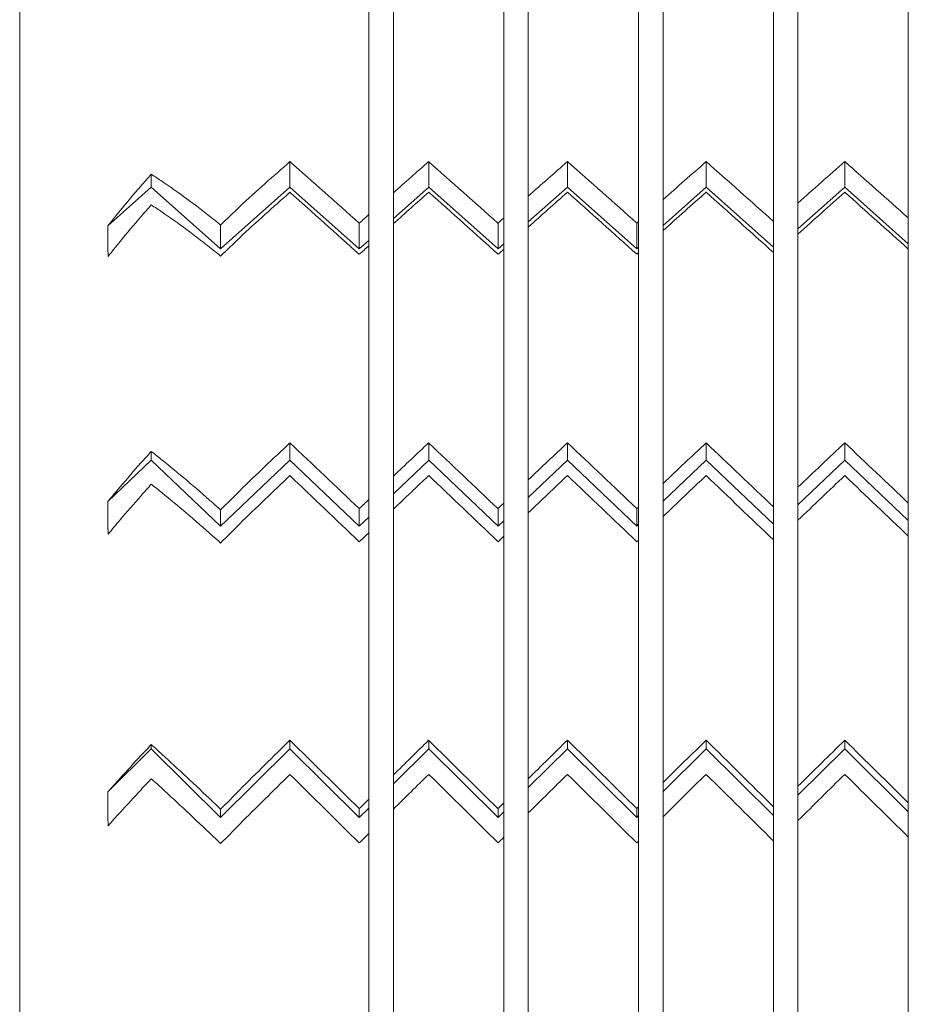
# Model space of a CAD drawing. Units: millimetres. Extents: x -873 to 3840, y -2012 to 2990.
# Drawn here: x 616 to 761, y 1182 to 1343 of the extents above; entities that cross this region are included whole.
import ezdxf

# ---------------------------------------------------------------- set-up
doc = ezdxf.new("R2010")
doc.units = ezdxf.units.MM
doc.header["$MEASUREMENT"] = 0

msp = doc.modelspace()

# ---------------------------------------------------------------- linework, layer by layer
at = {"color": 0, "linetype": 'Continuous', "lineweight": 0}
for p, q in [((616.42, 1446.9), (616.42, 886.9)), ((677.39, 1352.62), (677.39, 1314.61)), ((699.39, 1352.11), (699.39, 1314.05)), ((721.39, 1351.6), (721.39, 1313.5)), ((743.39, 1351.09), (743.39, 1312.94)), ((673.39, 1311.05), (673.39, 1349.35)), ((695.39, 1310.49), (695.39, 1348.83)), ((717.39, 1309.93), (717.39, 1348.32)), ((739.39, 1309.94), (739.39, 1348.32)), ((761.39, 1310.5), (761.39, 1348.84)), ((660.51, 1315.53), (660.51, 1319.69)), ((683.14, 1315.53), (683.14, 1319.69)), ((705.76, 1315.53), (705.76, 1319.69)), ((728.39, 1315.53), (728.39, 1319.69)), ((751.02, 1315.53), (751.02, 1319.69)), ((637.88, 1315.53), (637.88, 1317.62)), ((630.81, 1309.22), (637.88, 1315.53)), ((637.88, 1315.53), (649.2, 1305.45)), ((660.51, 1315.53), (649.2, 1305.45)), ((671.82, 1305.45), (660.51, 1315.53)), ((683.14, 1315.53), (677.39, 1310.41)), ((694.45, 1305.45), (683.14, 1315.53)), ((705.76, 1315.53), (699.39, 1309.85)), ((717.08, 1305.45), (705.76, 1315.53)), ((728.39, 1315.53), (721.39, 1309.29)), ((739.39, 1305.73), (728.39, 1315.53)), ((751.02, 1315.53), (743.39, 1308.73)), ((761.39, 1306.29), (751.02, 1315.53)), ((677.39, 1314.61), (677.39, 1310.41)), ((699.39, 1314.05), (699.39, 1309.85)), ((721.39, 1313.5), (721.39, 1309.29)), ((743.39, 1312.94), (743.39, 1308.73)), ((673.39, 1306.84), (673.39, 1311.05)), ((695.39, 1306.28), (695.39, 1310.49)), ((761.39, 1306.29), (761.39, 1310.5)), ((649.2, 1309.35), (649.2, 1305.45)), ((671.82, 1309.65), (671.82, 1305.45)), ((677.39, 1310.41), (677.39, 1309.57)), ((677.39, 1309.57), (677.39, 1268.39)), ((694.45, 1309.65), (694.45, 1305.45)), ((699.39, 1309.85), (699.39, 1309.01)), ((699.39, 1309.01), (699.39, 1267.79)), ((717.08, 1309.65), (717.08, 1305.45)), ((717.39, 1305.72), (717.39, 1309.93)), ((721.39, 1309.29), (721.39, 1308.45)), ((739.39, 1305.73), (739.39, 1309.94)), ((721.39, 1308.45), (721.39, 1267.2)), ((743.39, 1308.73), (743.39, 1307.88)), ((743.39, 1307.88), (743.39, 1266.6)), ((673.39, 1306.84), (671.82, 1305.45)), ((673.39, 1305.98), (673.39, 1306.84)), ((673.39, 1264.58), (673.39, 1305.98)), ((695.39, 1306.28), (694.45, 1305.45)), ((695.39, 1305.41), (695.39, 1306.28)), ((717.39, 1305.72), (717.08, 1305.45)), ((717.39, 1304.85), (717.39, 1305.72)), ((739.39, 1304.85), (739.39, 1305.73)), ((761.39, 1305.42), (761.39, 1306.29)), ((695.39, 1263.99), (695.39, 1305.41)), ((717.39, 1263.39), (717.39, 1304.85)), ((739.39, 1263.4), (739.39, 1304.85)), ((761.39, 1263.99), (761.39, 1305.42)), ((660.51, 1270.99), (660.51, 1273.82)), ((683.14, 1270.99), (683.14, 1273.82)), ((705.76, 1270.99), (705.76, 1273.82)), ((728.39, 1270.99), (728.39, 1273.82)), ((751.02, 1270.99), (751.02, 1273.82)), ((637.88, 1270.99), (637.88, 1272.41)), ((630.81, 1264.26), (637.88, 1270.99)), ((637.88, 1270.99), (649.2, 1260.23)), ((660.51, 1270.99), (649.2, 1260.23)), ((671.82, 1260.23), (660.51, 1270.99)), ((683.14, 1270.99), (677.39, 1265.52)), ((694.45, 1260.23), (683.14, 1270.99)), ((705.76, 1270.99), (699.39, 1264.93)), ((717.08, 1260.23), (705.76, 1270.99)), ((728.39, 1270.99), (721.39, 1264.33)), ((739.39, 1260.53), (728.39, 1270.99)), ((751.02, 1270.99), (743.39, 1263.73)), ((761.39, 1261.13), (751.02, 1270.99)), ((677.39, 1268.39), (677.39, 1265.52)), ((699.39, 1267.79), (699.39, 1264.93)), ((721.39, 1267.2), (721.39, 1264.33)), ((677.39, 1265.52), (677.39, 1263.01)), ((743.39, 1266.6), (743.39, 1263.73)), ((673.39, 1261.72), (673.39, 1264.58)), ((695.39, 1261.12), (695.39, 1263.99)), ((699.39, 1264.93), (699.39, 1262.41)), ((721.39, 1264.33), (721.39, 1261.81)), ((761.39, 1261.13), (761.39, 1263.99)), ((649.2, 1262.89), (649.2, 1260.23)), ((671.82, 1263.09), (671.82, 1260.23)), ((677.39, 1263.01), (677.39, 1219.66)), ((694.45, 1263.09), (694.45, 1260.23)), ((699.39, 1262.41), (699.39, 1219.04)), ((717.08, 1263.09), (717.08, 1260.23)), ((717.39, 1260.53), (717.39, 1263.39)), ((739.39, 1260.53), (739.39, 1263.4)), ((743.39, 1263.73), (743.39, 1261.21)), ((673.39, 1261.72), (671.82, 1260.23)), ((673.39, 1259.18), (673.39, 1261.72)), ((695.39, 1261.12), (694.45, 1260.23)), ((695.39, 1258.58), (695.39, 1261.12)), ((721.39, 1261.81), (721.39, 1218.42)), ((743.39, 1261.21), (743.39, 1217.8)), ((761.39, 1258.59), (761.39, 1261.13)), ((673.39, 1215.71), (673.39, 1259.18)), ((717.39, 1260.53), (717.08, 1260.23)), ((717.39, 1257.98), (717.39, 1260.53)), ((739.39, 1257.99), (739.39, 1260.53)), ((695.39, 1215.09), (695.39, 1258.58)), ((717.39, 1214.47), (717.39, 1257.98)), ((739.39, 1214.48), (739.39, 1257.99)), ((761.39, 1215.1), (761.39, 1258.59)), ((630.81, 1216.9), (637.88, 1223.89)), ((637.88, 1223.89), (637.88, 1224.61)), ((637.88, 1223.89), (649.2, 1212.72)), ((660.51, 1223.89), (649.2, 1212.72)), ((660.51, 1223.89), (660.51, 1225.32)), ((671.82, 1212.72), (660.51, 1223.89)), ((683.14, 1223.89), (677.39, 1218.21)), ((683.14, 1223.89), (683.14, 1225.32)), ((694.45, 1212.72), (683.14, 1223.89)), ((705.76, 1223.89), (699.39, 1217.59)), ((705.76, 1223.89), (705.76, 1225.32)), ((717.08, 1212.72), (705.76, 1223.89)), ((728.39, 1223.89), (721.39, 1216.97)), ((728.39, 1223.89), (728.39, 1225.32)), ((739.39, 1213.03), (728.39, 1223.89)), ((751.02, 1223.89), (743.39, 1216.35)), ((751.02, 1223.89), (751.02, 1225.32)), ((761.39, 1213.65), (751.02, 1223.89)), ((677.39, 1219.66), (677.39, 1218.21)), ((699.39, 1219.04), (699.39, 1217.59)), ((677.39, 1218.21), (677.39, 1214.07)), ((699.39, 1217.59), (699.39, 1213.45)), ((721.39, 1218.42), (721.39, 1216.97)), ((743.39, 1217.8), (743.39, 1216.35)), ((673.39, 1214.26), (673.39, 1215.71)), ((721.39, 1216.97), (721.39, 1212.83)), ((743.39, 1216.35), (743.39, 1212.21)), ((673.39, 1214.26), (671.82, 1212.72)), ((671.82, 1214.17), (671.82, 1212.72)), ((673.39, 1210.11), (673.39, 1214.26)), ((694.45, 1214.17), (694.45, 1212.72)), ((695.39, 1213.64), (695.39, 1215.09)), ((717.08, 1214.17), (717.08, 1212.72)), ((717.39, 1213.02), (717.39, 1214.47)), ((739.39, 1213.03), (739.39, 1214.48)), ((761.39, 1213.65), (761.39, 1215.1)), ((649.2, 1214.06), (649.2, 1212.72)), ((677.39, 1214.07), (677.39, 1169.64)), ((695.39, 1213.64), (694.45, 1212.72)), ((695.39, 1209.49), (695.39, 1213.64)), ((699.39, 1213.45), (699.39, 1169.01)), ((717.39, 1213.02), (717.08, 1212.72)), ((717.39, 1208.87), (717.39, 1213.02)), ((721.39, 1212.83), (721.39, 1168.38)), ((739.39, 1208.88), (739.39, 1213.03)), ((761.39, 1209.5), (761.39, 1213.65)), ((743.39, 1212.21), (743.39, 1167.76)), ((673.39, 1165.64), (673.39, 1210.11)), ((695.39, 1165.01), (695.39, 1209.49)), ((761.39, 1165.02), (761.39, 1209.5)), ((717.39, 1164.38), (717.39, 1208.87)), ((739.39, 1164.39), (739.39, 1208.88))]:
    msp.add_line(p, q, dxfattribs=at)
for centre, major_axis, ratio, start_param, end_param in [((652.02, 1166.9), (-311.16, -311.16), 0.240079, -1.832935, -1.82014), ((668.99, 1166.9), (311.16, -311.16), 0.240079, 1.797577, 1.832935), ((674.65, 1166.9), (-311.16, -311.16), 0.240079, -1.832935, -1.814967), ((691.62, 1166.9), (311.16, -311.16), 0.240079, 1.797577, 1.832935), ((697.28, 1166.9), (-311.16, -311.16), 0.240079, -1.832935, -1.813007), ((714.25, 1166.9), (311.16, -311.16), 0.240079, 1.797577, 1.832935), ((719.91, 1166.9), (-311.16, -311.16), 0.240079, -1.832935, -1.811046), ((736.88, 1166.9), (311.16, -311.16), 0.240079, 1.798569, 1.832935), ((742.53, 1166.9), (-311.16, -311.16), 0.240079, -1.832935, -1.809085), ((759.5, 1166.9), (311.16, -311.16), 0.240079, 1.800529, 1.832935), ((674.65, 1166.9), (-311.16, -311.16), 0.240079, -1.802467, -1.797577), ((697.28, 1166.9), (-311.16, -311.16), 0.240079, -1.800507, -1.797577), ((719.91, 1166.9), (-311.16, -311.16), 0.240079, -1.798546, -1.797577), ((652.02, 1166.9), (-316.06, -316.06), 0.158384, -1.754396, -1.7416), ((668.99, 1166.9), (316.06, -316.06), 0.158384, 1.719037, 1.754396), ((674.65, 1166.9), (-316.06, -316.06), 0.158384, -1.754396, -1.736428), ((691.62, 1166.9), (316.06, -316.06), 0.158384, 1.719037, 1.754396), ((697.28, 1166.9), (-316.06, -316.06), 0.158384, -1.754396, -1.734467), ((714.25, 1166.9), (316.06, -316.06), 0.158384, 1.719037, 1.754396), ((719.91, 1166.9), (-316.06, -316.06), 0.158384, -1.754396, -1.732506), ((736.88, 1166.9), (316.06, -316.06), 0.158384, 1.720029, 1.754396), ((742.53, 1166.9), (-316.06, -316.06), 0.158384, -1.754396, -1.730545), ((759.5, 1166.9), (316.06, -316.06), 0.158384, 1.72199, 1.754396), ((674.65, 1166.9), (-316.06, -316.06), 0.158384, -1.723927, -1.719037), ((697.28, 1166.9), (-316.06, -316.06), 0.158384, -1.721967, -1.719037), ((719.91, 1166.9), (-316.06, -316.06), 0.158384, -1.720006, -1.719037), ((652.02, 1166.9), (-319.01, -319.01), 0.078702, -1.675856, -1.66306), ((668.99, 1166.9), (319.01, -319.01), 0.078702, 1.640497, 1.675856), ((674.65, 1166.9), (-319.01, -319.01), 0.078702, -1.675856, -1.657888), ((691.62, 1166.9), (319.01, -319.01), 0.078702, 1.640497, 1.675856), ((697.28, 1166.9), (-319.01, -319.01), 0.078702, -1.675856, -1.655927), ((714.25, 1166.9), (319.01, -319.01), 0.078702, 1.640497, 1.675856), ((719.91, 1166.9), (-319.01, -319.01), 0.078702, -1.675856, -1.653966), ((736.88, 1166.9), (319.01, -319.01), 0.078702, 1.641489, 1.675856), ((742.53, 1166.9), (-319.01, -319.01), 0.078702, -1.675856, -1.652006), ((759.5, 1166.9), (319.01, -319.01), 0.078702, 1.64345, 1.675856), ((674.65, 1166.9), (-319.01, -319.01), 0.078702, -1.645388, -1.640497), ((697.28, 1166.9), (-319.01, -319.01), 0.078702, -1.643427, -1.640497), ((719.91, 1166.9), (-319.01, -319.01), 0.078702, -1.641466, -1.640497)]:
    msp.add_ellipse(centre, major_axis=major_axis, ratio=ratio, start_param=start_param, end_param=end_param, dxfattribs=at)
at = {"color": 0, "linetype": 'Continuous', "lineweight": 0, "extrusion": (0, 0, -1)}
for centre, major_axis, ratio, start_param, end_param in [((657.68, 1166.9), (-311.16, -311.16), 0.240079, 1.802462, 1.815255), ((663.34, 1166.9), (311.16, -311.16), 0.240079, -1.815255, -1.779896), ((680.31, 1166.9), (-311.16, -311.16), 0.240079, 1.797289, 1.815255), ((685.97, 1166.9), (311.16, -311.16), 0.240079, -1.815255, -1.779896), ((702.94, 1166.9), (-311.16, -311.16), 0.240079, 1.795329, 1.815255), ((708.59, 1166.9), (311.16, -311.16), 0.240079, -1.815255, -1.779896), ((725.56, 1166.9), (-311.16, -311.16), 0.240079, 1.793368, 1.815255), ((731.22, 1166.9), (311.16, -311.16), 0.240079, -1.815255, -1.780888), ((748.19, 1166.9), (-311.16, -311.16), 0.240079, 1.791407, 1.815255), ((753.85, 1166.9), (311.16, -311.16), 0.240079, -1.815255, -1.78285), ((680.31, 1166.9), (-311.16, -311.16), 0.240079, 1.779896, 1.784788), ((702.94, 1166.9), (-311.16, -311.16), 0.240079, 1.779896, 1.782827), ((725.56, 1166.9), (-311.16, -311.16), 0.240079, 1.779896, 1.780865), ((657.68, 1166.9), (-316.06, -316.06), 0.158384, 1.723922, 1.736715), ((663.34, 1166.9), (316.06, -316.06), 0.158384, -1.736715, -1.701356), ((680.31, 1166.9), (-316.06, -316.06), 0.158384, 1.71875, 1.736715), ((685.97, 1166.9), (316.06, -316.06), 0.158384, -1.736715, -1.701356), ((702.94, 1166.9), (-316.06, -316.06), 0.158384, 1.716789, 1.736715), ((708.59, 1166.9), (316.06, -316.06), 0.158384, -1.736715, -1.701356), ((725.56, 1166.9), (-316.06, -316.06), 0.158384, 1.714828, 1.736715), ((731.22, 1166.9), (316.06, -316.06), 0.158384, -1.736715, -1.702348), ((748.19, 1166.9), (-316.06, -316.06), 0.158384, 1.712867, 1.736715), ((753.85, 1166.9), (316.06, -316.06), 0.158384, -1.736715, -1.70431), ((680.31, 1166.9), (-316.06, -316.06), 0.158384, 1.701356, 1.706248), ((702.94, 1166.9), (-316.06, -316.06), 0.158384, 1.701356, 1.704287), ((725.56, 1166.9), (-316.06, -316.06), 0.158384, 1.701356, 1.702326), ((657.68, 1166.9), (-319.01, -319.01), 0.078702, 1.645382, 1.658175), ((663.34, 1166.9), (319.01, -319.01), 0.078702, -1.658175, -1.622817), ((680.31, 1166.9), (-319.01, -319.01), 0.078702, 1.64021, 1.658175), ((685.97, 1166.9), (319.01, -319.01), 0.078702, -1.658175, -1.622817), ((702.94, 1166.9), (-319.01, -319.01), 0.078702, 1.638249, 1.658175), ((708.59, 1166.9), (319.01, -319.01), 0.078702, -1.658175, -1.622817), ((725.56, 1166.9), (-319.01, -319.01), 0.078702, 1.636288, 1.658175), ((731.22, 1166.9), (319.01, -319.01), 0.078702, -1.658175, -1.623809), ((748.19, 1166.9), (-319.01, -319.01), 0.078702, 1.634327, 1.658175), ((753.85, 1166.9), (319.01, -319.01), 0.078702, -1.658175, -1.62577), ((680.31, 1166.9), (-319.01, -319.01), 0.078702, 1.622817, 1.627708), ((702.94, 1166.9), (-319.01, -319.01), 0.078702, 1.622817, 1.625747), ((725.56, 1166.9), (-319.01, -319.01), 0.078702, 1.622817, 1.623786)]:
    msp.add_ellipse(centre, major_axis=major_axis, ratio=ratio, start_param=start_param, end_param=end_param, dxfattribs=at)
at = {"color": 0, "linetype": 'Continuous', "lineweight": 0}
for points, knots in [([(637.88, 1317.62), (637.32, 1317), (636.76, 1316.36), (635.04, 1314.39), (633.89, 1313.03), (632.1, 1310.85), (631.45, 1310.04), (630.81, 1309.22)], [25.166607, 25.166607, 25.166607, 25.166607, 27.583574, 27.583574, 32.482949, 32.482949, 35.394331, 35.394331, 35.394331, 35.394331]), ([(649.2, 1309.35), (648.77, 1309.7), (648.35, 1310.04), (646.49, 1311.52), (645.06, 1312.61), (642.28, 1314.65), (640.94, 1315.59), (639.09, 1316.84), (638.49, 1317.23), (637.88, 1317.62)], [9.681311, 9.681311, 9.681311, 9.681311, 11.334021, 11.334021, 17.001032, 17.001032, 22.668042, 22.668042, 25.30496, 25.30496, 25.30496, 25.30496]), ([(656.42, 1316.08), (655.08, 1314.9), (653.68, 1313.62), (651.24, 1311.34), (650.22, 1310.36), (649.2, 1309.35)], [0, 0, 0, 0, 5.66665, 5.66665, 9.687661, 9.687661, 9.687661, 9.687661]), ([(630.84, 1304.21), (631.47, 1305.02), (632.12, 1305.83), (633.91, 1308.02), (635.06, 1309.39), (636.77, 1311.37), (637.33, 1312), (637.88, 1312.63)], [253.724805, 253.724805, 253.724805, 253.724805, 256.623967, 256.623967, 261.554763, 261.554763, 263.953614, 263.953614, 263.953614, 263.953614]), ([(637.88, 1312.63), (638.48, 1312.24), (639.06, 1311.85), (640.91, 1310.59), (642.26, 1309.64), (645.04, 1307.57), (646.48, 1306.46), (648.35, 1304.96), (648.77, 1304.62), (649.2, 1304.27)], [263.652183, 263.652183, 263.652183, 263.652183, 266.235603, 266.235603, 271.903462, 271.903462, 277.571321, 277.571321, 279.230585, 279.230585, 279.230585, 279.230585]), ([(649.2, 1304.27), (650.22, 1305.28), (651.25, 1306.27), (653.68, 1308.57), (655.08, 1309.86), (656.42, 1311.05)], [-9.695508, -9.695508, -9.695508, -9.695508, -5.666772, -5.666772, 0, 0, 0, 0]), ([(630.81, 1309.22), (630.8, 1308.8), (630.8, 1308.38), (630.8, 1306.73), (630.81, 1305.48), (630.84, 1304.21)], [160.234862, 160.234862, 160.234862, 160.234862, 161.6379, 161.6379, 165.798335, 165.798335, 165.798335, 165.798335]), ([(637.88, 1272.41), (637.32, 1271.8), (636.76, 1271.17), (635.04, 1269.24), (633.89, 1267.92), (632.1, 1265.82), (631.45, 1265.04), (630.81, 1264.26)], [25.166607, 25.166607, 25.166607, 25.166607, 27.583574, 27.583574, 32.482949, 32.482949, 35.394331, 35.394331, 35.394331, 35.394331]), ([(649.2, 1262.89), (648.77, 1263.27), (648.35, 1263.64), (646.49, 1265.29), (645.06, 1266.53), (642.28, 1268.88), (640.94, 1269.98), (639.09, 1271.47), (638.49, 1271.94), (637.88, 1272.41)], [9.681311, 9.681311, 9.681311, 9.681311, 11.334021, 11.334021, 17.001032, 17.001032, 22.668042, 22.668042, 25.30496, 25.30496, 25.30496, 25.30496]), ([(656.42, 1269.95), (655.08, 1268.69), (653.68, 1267.34), (651.24, 1264.95), (650.22, 1263.93), (649.2, 1262.89)], [0, 0, 0, 0, 5.66665, 5.66665, 9.687661, 9.687661, 9.687661, 9.687661]), ([(630.84, 1258.91), (631.47, 1259.68), (632.12, 1260.46), (633.91, 1262.56), (635.06, 1263.89), (636.77, 1265.83), (637.33, 1266.45), (637.88, 1267.07)], [253.724805, 253.724805, 253.724805, 253.724805, 256.623967, 256.623967, 261.554763, 261.554763, 263.953614, 263.953614, 263.953614, 263.953614]), ([(637.88, 1267.07), (638.48, 1266.6), (639.06, 1266.13), (640.91, 1264.64), (642.26, 1263.52), (645.04, 1261.16), (646.48, 1259.91), (648.35, 1258.24), (648.77, 1257.86), (649.2, 1257.48)], [263.652183, 263.652183, 263.652183, 263.652183, 266.235603, 266.235603, 271.903462, 271.903462, 277.571321, 277.571321, 279.230585, 279.230585, 279.230585, 279.230585]), ([(630.81, 1264.26), (630.8, 1263.81), (630.8, 1263.37), (630.8, 1261.6), (630.81, 1260.26), (630.84, 1258.91)], [160.234862, 160.234862, 160.234862, 160.234862, 161.6379, 161.6379, 165.798335, 165.798335, 165.798335, 165.798335]), ([(649.2, 1257.48), (650.22, 1258.52), (651.25, 1259.55), (653.68, 1261.96), (655.08, 1263.31), (656.42, 1264.58)], [-9.695508, -9.695508, -9.695508, -9.695508, -5.666772, -5.666772, 0, 0, 0, 0]), ([(637.88, 1224.61), (637.32, 1224.01), (636.76, 1223.41), (635.04, 1221.57), (633.89, 1220.32), (632.1, 1218.35), (631.45, 1217.62), (630.81, 1216.9)], [25.166607, 25.166607, 25.166607, 25.166607, 27.583574, 27.583574, 32.482949, 32.482949, 35.394331, 35.394331, 35.394331, 35.394331]), ([(649.2, 1214.06), (648.77, 1214.47), (648.35, 1214.87), (646.49, 1216.65), (645.06, 1218), (642.28, 1220.59), (640.94, 1221.83), (639.09, 1223.52), (638.49, 1224.07), (637.88, 1224.61)], [9.681311, 9.681311, 9.681311, 9.681311, 11.334021, 11.334021, 17.001032, 17.001032, 22.668042, 22.668042, 25.30496, 25.30496, 25.30496, 25.30496]), ([(656.42, 1221.29), (655.08, 1219.98), (653.68, 1218.59), (651.24, 1216.14), (650.22, 1215.1), (649.2, 1214.06)], [0, 0, 0, 0, 5.66665, 5.66665, 9.687661, 9.687661, 9.687661, 9.687661]), ([(630.84, 1211.34), (631.47, 1212.06), (632.12, 1212.78), (633.91, 1214.75), (635.06, 1216.01), (636.77, 1217.85), (637.33, 1218.45), (637.88, 1219.04)], [253.724805, 253.724805, 253.724805, 253.724805, 256.623967, 256.623967, 261.554763, 261.554763, 263.953614, 263.953614, 263.953614, 263.953614]), ([(637.88, 1219.04), (638.48, 1218.5), (639.06, 1217.97), (640.91, 1216.28), (642.26, 1215.03), (645.04, 1212.42), (646.48, 1211.06), (648.35, 1209.27), (648.77, 1208.87), (649.2, 1208.46)], [263.652183, 263.652183, 263.652183, 263.652183, 266.235603, 266.235603, 271.903462, 271.903462, 277.571321, 277.571321, 279.230585, 279.230585, 279.230585, 279.230585]), ([(630.81, 1216.9), (630.8, 1216.44), (630.8, 1215.97), (630.8, 1214.14), (630.81, 1212.75), (630.84, 1211.34)], [160.234862, 160.234862, 160.234862, 160.234862, 161.6379, 161.6379, 165.798335, 165.798335, 165.798335, 165.798335]), ([(649.2, 1208.46), (650.22, 1209.5), (651.25, 1210.54), (653.68, 1213), (655.08, 1214.39), (656.42, 1215.71)], [-9.695508, -9.695508, -9.695508, -9.695508, -5.666772, -5.666772, 0, 0, 0, 0])]:
    msp.add_open_spline(points, degree=3, knots=knots, dxfattribs=at)

doc.saveas('drawing.dxf')
